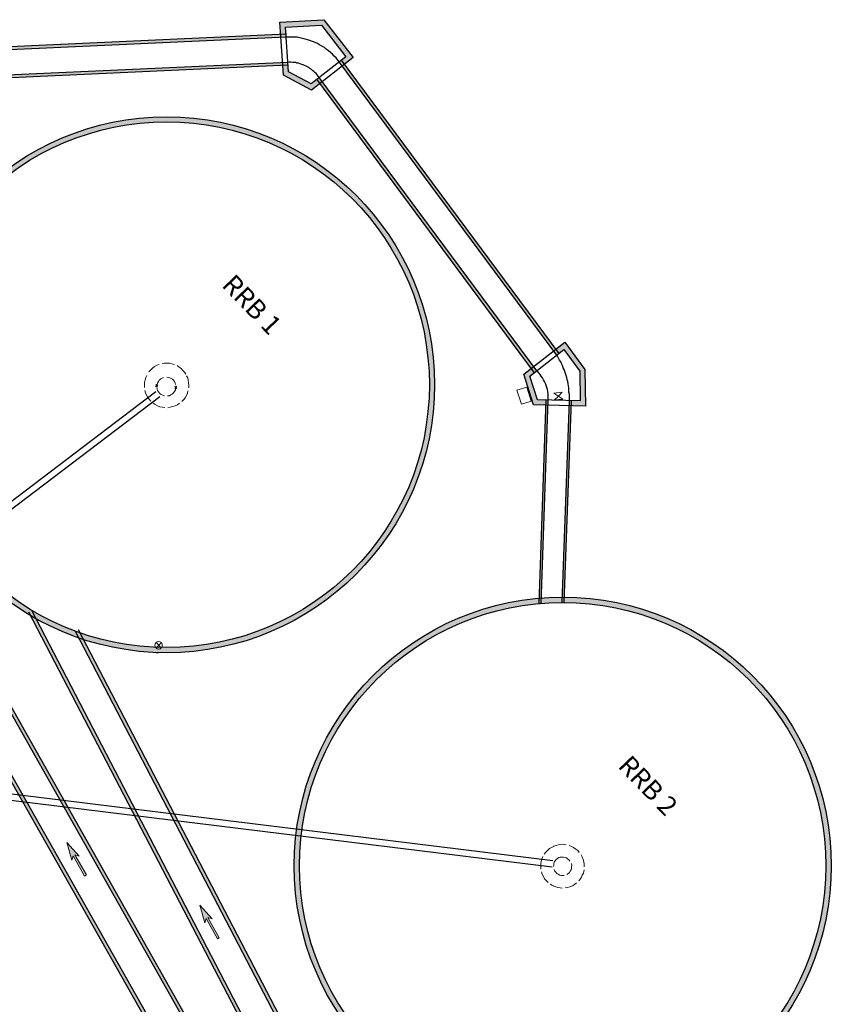
# Model space of a CAD drawing. Units: millimetres. Extents: x 3509933.2 to 3510011.1, y 5373126.7 to 5373211.9.
# Drawn here: x 3509972.6 to 3510011.1, y 5373161.8 to 5373208.5 of the extents above; entities that cross this region are included whole.
import ezdxf

# ---------------------------------------------------------------- set-up
doc = ezdxf.new("R2010")
doc.units = ezdxf.units.MM
doc.header["$MEASUREMENT"] = 0
for name, color, linetype in [('IC_Beschriftung', 7, 'Continuous'), ('IC_Haltungen', 7, 'Continuous'), ('IC_Schraffur', 7, 'Continuous')]:
    doc.layers.add(name, color=color, linetype=linetype)
doc.layers.add('IC_Grundriss', color=7, linetype='Continuous', lineweight=25)
doc.styles.get("Standard").update_dxf_attribs({"font": 'ARIAL.TTF'})

# ---------------------------------------------------------------- blocks, each defined once
blk = doc.blocks.new('rse')
at = {"layer": 'IC_Beschriftung'}
blk.add_hatch(color=256, dxfattribs=at).paths.add_polyline_path([(135.344, 82.366), (136.755, 83.394), (136.332, 83.362), (137.766, 85.031), (137.614, 85.161), (136.18, 83.493), (136.148, 83.916)])
at = {"layer": 'IC_Beschriftung', "linetype": 'Continuous', "lineweight": 13}
for p, q in [((136.18, 83.493), (137.614, 85.161)), ((137.766, 85.031), (136.332, 83.362)), ((137.614, 85.161), (137.766, 85.031)), ((135.344, 82.366), (136.148, 83.916)), ((136.755, 83.394), (135.344, 82.366)), ((136.148, 83.916), (136.18, 83.493)), ((136.332, 83.362), (136.755, 83.394))]:
    blk.add_line(p, q, dxfattribs=at)

msp = doc.modelspace()

# ---------------------------------------------------------------- hatches: boundary and pattern name
at = {"layer": 'IC_Schraffur'}
for points in [[(3509984.909, 5373208.416), (3509986.995, 5373208.531), (3509988.399, 5373206.73), (3509987.986, 5373206.409), (3509987.834, 5373206.613), (3509988.043, 5373206.776), (3509986.884, 5373208.27), (3509985.186, 5373208.17), (3509985.208, 5373207.847), (3509984.951, 5373207.835)], [(3509963.12, 5373206.69), (3509985.217, 5373207.707), (3509985.208, 5373207.847), (3509963.114, 5373206.829)], [(3509963.189, 5373205.5), (3509985.296, 5373206.508), (3509985.305, 5373206.369), (3509963.197, 5373205.361)], [(3509985.056, 5373206.357), (3509985.089, 5373205.903), (3509986.417, 5373205.187), (3509986.822, 5373205.503), (3509986.674, 5373205.704), (3509986.395, 5373205.486), (3509985.326, 5373206.055), (3509985.305, 5373206.369)], [(3509987.725, 5373206.527), (3509998.052, 5373192.618), (3509998.162, 5373192.704), (3509987.834, 5373206.613)], [(3509986.784, 5373205.79), (3509986.674, 5373205.704), (3509996.991, 5373191.788), (3509997.101, 5373191.874)], [(3509991.633, 5373141.141), (3509961.079, 5373195.26), (3509961.058, 5373195.621), (3509961.21, 5373195.352), (3509991.768, 5373141.227)], [(3509998.437, 5373193.239), (3509999.386, 5373191.933), (3509999.412, 5373190.205), (3509998.741, 5373190.221), (3509998.75, 5373190.468), (3509999.162, 5373190.458), (3509999.137, 5373191.854), (3509998.391, 5373192.883), (3509998.162, 5373192.704), (3509998.011, 5373192.908)], [(3509990.33, 5373140.297), (3509990.465, 5373140.384), (3509960.719, 5373192.974), (3509960.646, 5373192.777)], [(3509996.837, 5373191.996), (3509996.484, 5373191.721), (3509996.944, 5373190.265), (3509997.537, 5373190.25), (3509997.546, 5373190.5), (3509997.135, 5373190.51), (3509996.772, 5373191.617), (3509996.991, 5373191.788)], [(3509997.646, 5373190.497), (3509997.309, 5373180.851), (3509997.209, 5373180.839), (3509997.546, 5373190.5)], [(3509998.651, 5373190.472), (3509998.309, 5373180.899), (3509998.409, 5373180.891), (3509998.75, 5373190.468)], [(3509987.074, 5373153.722), (3509973.148, 5373180.508), (3509972.984, 5373180.601), (3509973.006, 5373180.434), (3509986.934, 5373153.645)], [(3509988.316, 5373154.371), (3509975.227, 5373179.517), (3509975.443, 5373179.448), (3509988.458, 5373154.445)]]:
    msp.add_hatch(color=254, dxfattribs=at).paths.add_polyline_path(points)
h = msp.add_hatch(color=254, dxfattribs=at)
edge = h.paths.add_edge_path()
edge.add_arc((3509979.541, 5373191.218), 12.709, -49.5029, 310.4971)
edge = h.paths.add_edge_path(flags=16)
edge.add_arc((3509979.541, 5373191.22), 12.465, -49.5029, 310.4971)
h = msp.add_hatch(color=254, dxfattribs=at)
edge = h.paths.add_edge_path()
edge.add_arc((3509998.333, 5373168.409), 12.736, -49.5029, 310.4971)
edge = h.paths.add_edge_path(flags=16)
edge.add_arc((3509998.329, 5373168.408), 12.483, -49.5029, 310.4971)

# ---------------------------------------------------------------- linework, layer by layer
at = {"layer": 'IC_Grundriss', "color": 250}
for points in [[(3509984.909, 5373208.416), (3509986.995, 5373208.531)], [(3509985.089, 5373205.903), (3509984.909, 5373208.416)], [(3509985.186, 5373208.17), (3509986.884, 5373208.27)], [(3509985.326, 5373206.055), (3509985.186, 5373208.17)], [(3509986.884, 5373208.27), (3509988.043, 5373206.776)], [(3509986.995, 5373208.531), (3509988.399, 5373206.73)], [(3509988.043, 5373206.776), (3509986.395, 5373205.486)], [(3509988.399, 5373206.73), (3509986.417, 5373205.187)], [(3509986.417, 5373205.187), (3509985.089, 5373205.903)], [(3509986.395, 5373205.486), (3509985.326, 5373206.055)], [(3509996.484, 5373191.721), (3509998.437, 5373193.239)], [(3509998.437, 5373193.239), (3509999.386, 5373191.933)], [(3509996.772, 5373191.617), (3509998.391, 5373192.883)], [(3509998.391, 5373192.883), (3509999.137, 5373191.854)], [(3509999.137, 5373191.854), (3509999.162, 5373190.458)], [(3509999.386, 5373191.933), (3509999.412, 5373190.205)], [(3509996.944, 5373190.265), (3509996.484, 5373191.721)], [(3509997.135, 5373190.51), (3509996.772, 5373191.617)], [(3509999.162, 5373190.458), (3509997.135, 5373190.51)], [(3509999.412, 5373190.205), (3509996.944, 5373190.265)]]:
    msp.add_lwpolyline(points, dxfattribs=at)
at = {"layer": 'IC_Grundriss', "color": 250, "lineweight": 18}
for points in [[(3509978.705, 5373191.836), (3509978.793, 5373191.928)], [(3509978.793, 5373191.928), (3509978.871, 5373192.011)], [(3509978.871, 5373192.011), (3509978.966, 5373192.076)], [(3509978.966, 5373192.076), (3509979.079, 5373192.139)], [(3509979.079, 5373192.139), (3509979.191, 5373192.184)], [(3509979.328, 5373192.218), (3509979.438, 5373192.245)], [(3509979.438, 5373192.245), (3509979.555, 5373192.245)], [(3509979.555, 5373192.245), (3509979.68, 5373192.235)], [(3509979.68, 5373192.235), (3509979.796, 5373192.217)], [(3509979.796, 5373192.217), (3509979.91, 5373192.181)], [(3509980.04, 5373192.126), (3509980.133, 5373192.056)], [(3509980.133, 5373192.056), (3509980.227, 5373191.986)], [(3509980.227, 5373191.986), (3509980.319, 5373191.898)], [(3509980.319, 5373191.898), (3509980.393, 5373191.811)], [(3509980.393, 5373191.811), (3509980.457, 5373191.716)], [(3509978.494, 5373191.322), (3509978.521, 5373191.446)], [(3509978.521, 5373191.446), (3509978.557, 5373191.56)], [(3509978.557, 5373191.56), (3509978.601, 5373191.664)], [(3509979.112, 5373191.3), (3509979.153, 5373191.369)], [(3509979.153, 5373191.369), (3509979.195, 5373191.438)], [(3509979.195, 5373191.438), (3509979.262, 5373191.495)], [(3509979.262, 5373191.495), (3509979.328, 5373191.535)], [(3509979.328, 5373191.535), (3509979.403, 5373191.565)], [(3509979.547, 5373191.572), (3509979.618, 5373191.566)], [(3509979.618, 5373191.566), (3509979.698, 5373191.551)], [(3509979.698, 5373191.551), (3509979.759, 5373191.519)], [(3509979.759, 5373191.519), (3509979.827, 5373191.478)], [(3509979.827, 5373191.478), (3509979.868, 5373191.43)], [(3509979.868, 5373191.43), (3509979.918, 5373191.372)], [(3509979.918, 5373191.372), (3509979.948, 5373191.298)], [(3509980.487, 5373191.642), (3509980.542, 5373191.538)], [(3509980.542, 5373191.538), (3509980.569, 5373191.428)], [(3509980.569, 5373191.428), (3509980.587, 5373191.31)], [(3509978.493, 5373191.205), (3509978.494, 5373191.322)], [(3509978.493, 5373191.088), (3509978.493, 5373191.205)], [(3509978.545, 5373190.833), (3509978.509, 5373190.952)], [(3509979.017, 5373191.119), (3509979.133, 5373191.218)], [(3509979.116, 5373191.12), (3509979.025, 5373191.226)], [(3509979.09, 5373191.015), (3509979.077, 5373191.087)], [(3509979.087, 5373191.212), (3509979.112, 5373191.3)], [(3509979.111, 5373190.95), (3509979.09, 5373191.015)], [(3509979.151, 5373190.884), (3509979.111, 5373190.95)], [(3509979.201, 5373190.826), (3509979.151, 5373190.884)], [(3509979.917, 5373190.904), (3509979.866, 5373190.828)], [(3509979.958, 5373190.973), (3509979.917, 5373190.904)], [(3509980.035, 5373191.039), (3509979.927, 5373191.146)], [(3509979.928, 5373191.047), (3509980.026, 5373191.148)], [(3509979.948, 5373191.298), (3509979.97, 5373191.233)], [(3509979.973, 5373191.053), (3509979.958, 5373190.973)], [(3509980.557, 5373190.935), (3509980.53, 5373190.811)], [(3509980.587, 5373191.31), (3509980.595, 5373191.184)], [(3509980.595, 5373191.184), (3509980.595, 5373191.067)], [(3509996.154, 5373190.956), (3509996.624, 5373191.108)], [(3509996.371, 5373190.292), (3509996.154, 5373190.956)], [(3509996.624, 5373191.108), (3509996.842, 5373190.443)], [(3509998.313, 5373190.867), (3509997.914, 5373190.826)], [(3509998.137, 5373190.683), (3509998.313, 5373190.867)], [(3509978.59, 5373190.721), (3509978.545, 5373190.833)], [(3509978.645, 5373190.618), (3509978.59, 5373190.721)], [(3509978.719, 5373190.531), (3509978.645, 5373190.618)], [(3509978.801, 5373190.435), (3509978.719, 5373190.531)], [(3509979.26, 5373190.776), (3509979.201, 5373190.826)], [(3509979.31, 5373190.737), (3509979.26, 5373190.776)], [(3509979.389, 5373190.703), (3509979.31, 5373190.737)], [(3509979.45, 5373190.69), (3509979.389, 5373190.703)], [(3509979.676, 5373190.699), (3509979.585, 5373190.688)], [(3509979.742, 5373190.738), (3509979.676, 5373190.699)], [(3509979.808, 5373190.778), (3509979.742, 5373190.738)], [(3509979.866, 5373190.828), (3509979.808, 5373190.778)], [(3509980.353, 5373190.511), (3509980.265, 5373190.419)], [(3509980.423, 5373190.604), (3509980.353, 5373190.511)], [(3509980.486, 5373190.707), (3509980.423, 5373190.604)], [(3509980.53, 5373190.811), (3509980.486, 5373190.707)], [(3509996.842, 5373190.443), (3509996.371, 5373190.292)], [(3509997.914, 5373190.826), (3509998.341, 5373190.541)], [(3509997.943, 5373190.501), (3509998.137, 5373190.683)], [(3509998.341, 5373190.541), (3509997.943, 5373190.501)], [(3509979.004, 5373190.275), (3509978.911, 5373190.346)], [(3509979.117, 5373190.221), (3509979.004, 5373190.275)], [(3509979.221, 5373190.177), (3509979.117, 5373190.221)], [(3509979.345, 5373190.15), (3509979.221, 5373190.177)], [(3509979.452, 5373190.141), (3509979.345, 5373190.15)], [(3509979.713, 5373190.147), (3509979.595, 5373190.13)], [(3509979.833, 5373190.183), (3509979.713, 5373190.147)], [(3509979.953, 5373190.219), (3509979.833, 5373190.183)], [(3509980.056, 5373190.273), (3509979.953, 5373190.219)], [(3509980.151, 5373190.338), (3509980.056, 5373190.273)], [(3509978.986, 5373178.861), (3509979, 5373178.923)], [(3509978.999, 5373178.789), (3509978.986, 5373178.861)], [(3509979.04, 5373178.74), (3509978.999, 5373178.789)], [(3509979, 5373178.923), (3509979.042, 5373178.992)], [(3509979.04, 5373178.74), (3509979.293, 5373178.99)], [(3509979.099, 5373178.691), (3509979.04, 5373178.74)], [(3509979.042, 5373178.992), (3509979.098, 5373179.023)], [(3509979.042, 5373178.992), (3509979.291, 5373178.738)], [(3509979.098, 5373179.023), (3509979.171, 5373179.036)], [(3509979.171, 5373179.036), (3509979.233, 5373179.022)], [(3509979.233, 5373179.022), (3509979.293, 5373178.99)], [(3509979.291, 5373178.738), (3509979.233, 5373178.689)], [(3509979.331, 5373178.789), (3509979.291, 5373178.738)], [(3509979.293, 5373178.99), (3509979.333, 5373178.924)], [(3509979.337, 5373178.861), (3509979.331, 5373178.789)], [(3509979.333, 5373178.924), (3509979.337, 5373178.861)], [(3509978.666, 5373178.554), (3509979.137, 5373178.49)], [(3509979.161, 5373178.677), (3509979.099, 5373178.691)], [(3509979.233, 5373178.689), (3509979.161, 5373178.677)], [(3509998.023, 5373169.372), (3509998.133, 5373169.399)], [(3509998.133, 5373169.399), (3509998.251, 5373169.416)], [(3509998.251, 5373169.416), (3509998.377, 5373169.425)], [(3509998.377, 5373169.425), (3509998.493, 5373169.406)], [(3509997.46, 5373168.957), (3509997.53, 5373169.051)], [(3509997.53, 5373169.051), (3509997.608, 5373169.135)], [(3509997.608, 5373169.135), (3509997.705, 5373169.217)], [(3509997.705, 5373169.217), (3509997.808, 5373169.272)], [(3509997.808, 5373169.272), (3509997.911, 5373169.326)], [(3509997.903, 5373169.336), (3509998.023, 5373169.372)], [(3509998.642, 5373169.368), (3509998.747, 5373169.323)], [(3509998.747, 5373169.323), (3509998.851, 5373169.279)], [(3509998.851, 5373169.279), (3509998.953, 5373169.199)], [(3509998.953, 5373169.199), (3509999.046, 5373169.129)], [(3509999.046, 5373169.129), (3509999.12, 5373169.042)], [(3509999.201, 5373168.928), (3509999.256, 5373168.825)], [(3509997.288, 5373168.495), (3509997.316, 5373168.618)], [(3509997.288, 5373168.378), (3509997.288, 5373168.495)], [(3509997.316, 5373168.618), (3509997.342, 5373168.724)], [(3509997.342, 5373168.724), (3509997.396, 5373168.837)], [(3509997.904, 5373168.437), (3509997.91, 5373168.509)], [(3509997.91, 5373168.509), (3509997.933, 5373168.579)], [(3509997.933, 5373168.579), (3509997.974, 5373168.647)], [(3509997.974, 5373168.647), (3509998.024, 5373168.706)], [(3509998.024, 5373168.706), (3509998.082, 5373168.756)], [(3509998.082, 5373168.756), (3509998.148, 5373168.795)], [(3509998.148, 5373168.795), (3509998.213, 5373168.817)], [(3509998.213, 5373168.817), (3509998.294, 5373168.82)], [(3509998.294, 5373168.82), (3509998.365, 5373168.814)], [(3509998.365, 5373168.814), (3509998.445, 5373168.799)], [(3509998.445, 5373168.799), (3509998.515, 5373168.775)], [(3509998.515, 5373168.775), (3509998.566, 5373168.736)], [(3509998.566, 5373168.736), (3509998.625, 5373168.686)], [(3509998.625, 5373168.686), (3509998.674, 5373168.628)], [(3509998.745, 5373168.506), (3509998.758, 5373168.433)], [(3509999.256, 5373168.825), (3509999.309, 5373168.704)], [(3509999.309, 5373168.704), (3509999.336, 5373168.594)], [(3509999.336, 5373168.594), (3509999.354, 5373168.476)], [(3509999.354, 5373168.476), (3509999.354, 5373168.359)], [(3509997.296, 5373168.251), (3509997.288, 5373168.378)], [(3509997.358, 5373168.004), (3509997.33, 5373168.114)], [(3509997.421, 5373167.891), (3509997.358, 5373168.004)], [(3509997.898, 5373168.366), (3509997.904, 5373168.437)], [(3509997.963, 5373168.154), (3509997.932, 5373168.228)], [(3509998.012, 5373168.096), (3509997.963, 5373168.154)], [(3509998.061, 5373168.038), (3509998.012, 5373168.096)], [(3509998.122, 5373168.006), (3509998.061, 5373168.038)], [(3509998.19, 5373167.965), (3509998.122, 5373168.006)], [(3509998.6, 5373168.032), (3509998.534, 5373167.992)], [(3509998.65, 5373168.091), (3509998.6, 5373168.032)], [(3509998.69, 5373168.142), (3509998.65, 5373168.091)], [(3509998.731, 5373168.21), (3509998.69, 5373168.142)], [(3509998.746, 5373168.29), (3509998.731, 5373168.21)], [(3509998.752, 5373168.361), (3509998.746, 5373168.29)], [(3509998.758, 5373168.433), (3509998.752, 5373168.361)], [(3509999.312, 5373168.057), (3509999.26, 5373167.962)], [(3509999.327, 5373168.136), (3509999.312, 5373168.057)], [(3509999.343, 5373168.216), (3509999.327, 5373168.136)], [(3509997.475, 5373167.788), (3509997.421, 5373167.891)], [(3509997.549, 5373167.701), (3509997.475, 5373167.788)], [(3509997.641, 5373167.613), (3509997.549, 5373167.701)], [(3509997.82, 5373167.482), (3509997.743, 5373167.533)], [(3509998.252, 5373167.951), (3509998.19, 5373167.965)], [(3509998.332, 5373167.936), (3509998.252, 5373167.951)], [(3509998.405, 5373167.948), (3509998.332, 5373167.936)], [(3509998.988, 5373167.597), (3509998.892, 5373167.514)], [(3509999.155, 5373167.772), (3509999.094, 5373167.687)], [(3509999.216, 5373167.857), (3509999.155, 5373167.772)], [(3509999.26, 5373167.962), (3509999.216, 5373167.857)], [(3509997.906, 5373167.439), (3509997.82, 5373167.482)], [(3509998.002, 5373167.405), (3509997.898, 5373167.449)], [(3509998.099, 5373167.37), (3509998.002, 5373167.405)], [(3509998.206, 5373167.362), (3509998.099, 5373167.37)], [(3509998.303, 5373167.345), (3509998.206, 5373167.362)], [(3509998.558, 5373167.379), (3509998.448, 5373167.352)], [(3509998.677, 5373167.414), (3509998.558, 5373167.379)], [(3509998.789, 5373167.46), (3509998.677, 5373167.414)], [(3509998.892, 5373167.514), (3509998.789, 5373167.46)]]:
    msp.add_lwpolyline(points, dxfattribs=at)
at = {"layer": 'IC_Grundriss', "color": 250, "lineweight": 25}
for centre, radius in [((3509979.541, 5373191.218), 12.709), ((3509979.541, 5373191.22), 12.465), ((3509998.333, 5373168.409), 12.736), ((3509998.329, 5373168.408), 12.483)]:
    msp.add_circle(centre, radius, dxfattribs=at)
at = {"layer": 'IC_Haltungen', "color": 250, "lineweight": 25}
for points in [[(3509985.225, 5373207.847), (3509963.114, 5373206.829)], [(3509985.231, 5373207.708), (3509963.12, 5373206.69)], [(3509985.249, 5373207.706), (3509985.231, 5373207.708)], [(3509985.366, 5373207.706), (3509985.249, 5373207.706)], [(3509985.491, 5373207.696), (3509985.366, 5373207.706)], [(3509985.617, 5373207.704), (3509985.491, 5373207.696)], [(3509985.742, 5373207.694), (3509985.617, 5373207.704)], [(3509985.866, 5373207.667), (3509985.742, 5373207.694)], [(3509985.99, 5373207.639), (3509985.866, 5373207.667)], [(3509986.113, 5373207.611), (3509985.99, 5373207.639)], [(3509986.227, 5373207.575), (3509986.113, 5373207.611)], [(3509986.341, 5373207.539), (3509986.227, 5373207.575)], [(3509986.464, 5373207.494), (3509986.341, 5373207.539)], [(3509986.586, 5373207.448), (3509986.464, 5373207.494)], [(3509986.698, 5373207.394), (3509986.586, 5373207.448)], [(3509986.801, 5373207.332), (3509986.698, 5373207.394)], [(3509986.904, 5373207.27), (3509986.801, 5373207.332)], [(3509987.025, 5373207.207), (3509986.904, 5373207.27)], [(3509987.119, 5373207.137), (3509987.025, 5373207.207)], [(3509987.22, 5373207.057), (3509987.119, 5373207.137)], [(3509987.322, 5373206.977), (3509987.22, 5373207.057)], [(3509987.405, 5373206.898), (3509987.322, 5373206.977)], [(3509987.488, 5373206.802), (3509987.405, 5373206.898)], [(3509987.58, 5373206.714), (3509987.488, 5373206.802)], [(3509985.296, 5373206.508), (3509963.189, 5373205.5)], [(3509985.296, 5373206.368), (3509963.197, 5373205.361)], [(3509985.362, 5373206.52), (3509985.296, 5373206.508)], [(3509985.296, 5373206.508), (3509985.296, 5373206.508)], [(3509985.434, 5373206.514), (3509985.362, 5373206.52)], [(3509985.523, 5373206.507), (3509985.434, 5373206.514)], [(3509985.594, 5373206.502), (3509985.523, 5373206.507)], [(3509985.666, 5373206.496), (3509985.594, 5373206.502)], [(3509985.736, 5373206.473), (3509985.666, 5373206.496)], [(3509985.807, 5373206.467), (3509985.736, 5373206.473)], [(3509985.886, 5373206.434), (3509985.807, 5373206.467)], [(3509985.956, 5373206.41), (3509985.886, 5373206.434)], [(3509986.026, 5373206.387), (3509985.956, 5373206.41)], [(3509986.086, 5373206.355), (3509986.026, 5373206.387)], [(3509986.156, 5373206.332), (3509986.086, 5373206.355)], [(3509986.225, 5373206.29), (3509986.156, 5373206.332)], [(3509986.285, 5373206.258), (3509986.225, 5373206.29)], [(3509987.662, 5373206.617), (3509987.58, 5373206.714)], [(3509987.725, 5373206.527), (3509987.662, 5373206.617)], [(3509998.052, 5373192.618), (3509987.725, 5373206.527)], [(3509998.162, 5373192.704), (3509987.834, 5373206.613)], [(3509986.344, 5373206.209), (3509986.285, 5373206.258)], [(3509986.405, 5373206.177), (3509986.344, 5373206.209)], [(3509986.464, 5373206.128), (3509986.405, 5373206.177)], [(3509986.523, 5373206.078), (3509986.464, 5373206.128)], [(3509986.582, 5373206.028), (3509986.523, 5373206.078)], [(3509986.631, 5373205.971), (3509986.582, 5373206.028)], [(3509986.681, 5373205.913), (3509986.631, 5373205.971)], [(3509986.73, 5373205.855), (3509986.681, 5373205.913)], [(3509986.784, 5373205.79), (3509986.73, 5373205.855)], [(3509996.991, 5373191.788), (3509986.674, 5373205.704)], [(3509997.101, 5373191.874), (3509986.784, 5373205.79)], [(3509991.768, 5373141.227), (3509961.068, 5373195.604)], [(3509991.633, 5373141.141), (3509961.071, 5373195.274)], [(3509998.078, 5373192.566), (3509998.047, 5373192.623)], [(3509998.135, 5373192.481), (3509998.078, 5373192.566)], [(3509998.181, 5373192.387), (3509998.135, 5373192.481)], [(3509998.237, 5373192.302), (3509998.181, 5373192.387)], [(3509998.276, 5373192.218), (3509998.237, 5373192.302)], [(3509997.133, 5373191.859), (3509997.101, 5373191.874)], [(3509997.199, 5373191.782), (3509997.133, 5373191.859)], [(3509998.322, 5373192.125), (3509998.276, 5373192.218)], [(3509998.359, 5373192.023), (3509998.322, 5373192.125)], [(3509998.398, 5373191.939), (3509998.359, 5373192.023)], [(3509998.426, 5373191.847), (3509998.398, 5373191.939)], [(3509998.463, 5373191.745), (3509998.426, 5373191.847)], [(3509997.265, 5373191.704), (3509997.199, 5373191.782)], [(3509997.313, 5373191.629), (3509997.265, 5373191.704)], [(3509997.369, 5373191.543), (3509997.313, 5373191.629)], [(3509997.425, 5373191.458), (3509997.369, 5373191.543)], [(3509997.471, 5373191.365), (3509997.425, 5373191.458)], [(3509997.51, 5373191.281), (3509997.471, 5373191.365)], [(3509998.492, 5373191.653), (3509998.463, 5373191.745)], [(3509998.521, 5373191.561), (3509998.492, 5373191.653)], [(3509998.54, 5373191.46), (3509998.521, 5373191.561)], [(3509998.568, 5373191.368), (3509998.54, 5373191.46)], [(3509998.587, 5373191.268), (3509998.568, 5373191.368)], [(3509979.034, 5373190.884), (3509965.497, 5373180.607)], [(3509997.547, 5373191.179), (3509997.51, 5373191.281)], [(3509997.575, 5373191.087), (3509997.547, 5373191.179)], [(3509997.604, 5373190.995), (3509997.575, 5373191.087)], [(3509997.623, 5373190.894), (3509997.604, 5373190.995)], [(3509997.642, 5373190.794), (3509997.623, 5373190.894)], [(3509998.606, 5373191.167), (3509998.587, 5373191.268)], [(3509998.617, 5373191.077), (3509998.606, 5373191.167)], [(3509998.627, 5373190.968), (3509998.617, 5373191.077)], [(3509998.628, 5373190.869), (3509998.627, 5373190.968)], [(3509998.647, 5373190.769), (3509998.628, 5373190.869)], [(3509979.222, 5373190.645), (3509965.677, 5373180.377)], [(3509997.209, 5373180.839), (3509997.546, 5373190.5)], [(3509997.309, 5373180.851), (3509997.646, 5373190.497)], [(3509997.643, 5373190.695), (3509997.642, 5373190.794)], [(3509997.645, 5373190.596), (3509997.643, 5373190.695)], [(3509997.646, 5373190.497), (3509997.645, 5373190.596)], [(3509998.309, 5373180.899), (3509998.651, 5373190.472)], [(3509998.409, 5373180.891), (3509998.75, 5373190.468)], [(3509998.648, 5373190.67), (3509998.647, 5373190.769)], [(3509998.649, 5373190.571), (3509998.648, 5373190.67)], [(3509998.651, 5373190.472), (3509998.649, 5373190.571)], [(3509966.843, 5373181.796), (3509990.33, 5373140.297)], [(3509966.981, 5373181.874), (3509990.465, 5373140.384)], [(3509986.934, 5373153.645), (3509973.006, 5373180.434)], [(3509987.074, 5373153.722), (3509973.148, 5373180.508)], [(3509988.312, 5373154.38), (3509975.227, 5373179.517)], [(3509988.453, 5373154.453), (3509975.369, 5373179.591)], [(3509997.834, 5373168.344), (3509970.215, 5373171.736), (3509964.682, 5373178.81)], [(3509997.866, 5373168.638), (3509970.376, 5373172.025)]]:
    msp.add_lwpolyline(points, dxfattribs=at)

# ---------------------------------------------------------------- block references
at = {"layer": 'IC_Beschriftung', "xscale": 0.49890875, "yscale": 0.49890875, "zscale": 0.49890875, "rotation": 250.1182870862618}
for p in [(3509959.129, 5373246.982), (3509965.432, 5373244.009)]:
    msp.add_blockref('rse', p, dxfattribs=at)

# ---------------------------------------------------------------- texts
at = {"layer": 'IC_Beschriftung', "linetype": 'Continuous', "lineweight": 18, "ltscale": 5, "char_height": 0.9, "width": 7.56367, "attachment_point": 1, "rotation": 313.852}
for s, insert in [('{\\fArial|b1|i0|c0|p34;RRB 1 }', (3509982.768, 5373196.532)), ('{\\fArial|b1|i0|c0|p34;RRB 2}', (3510001.56, 5373173.723))]:
    msp.add_mtext(s, dxfattribs=dict(at, insert=insert))

doc.saveas('drawing.dxf')
